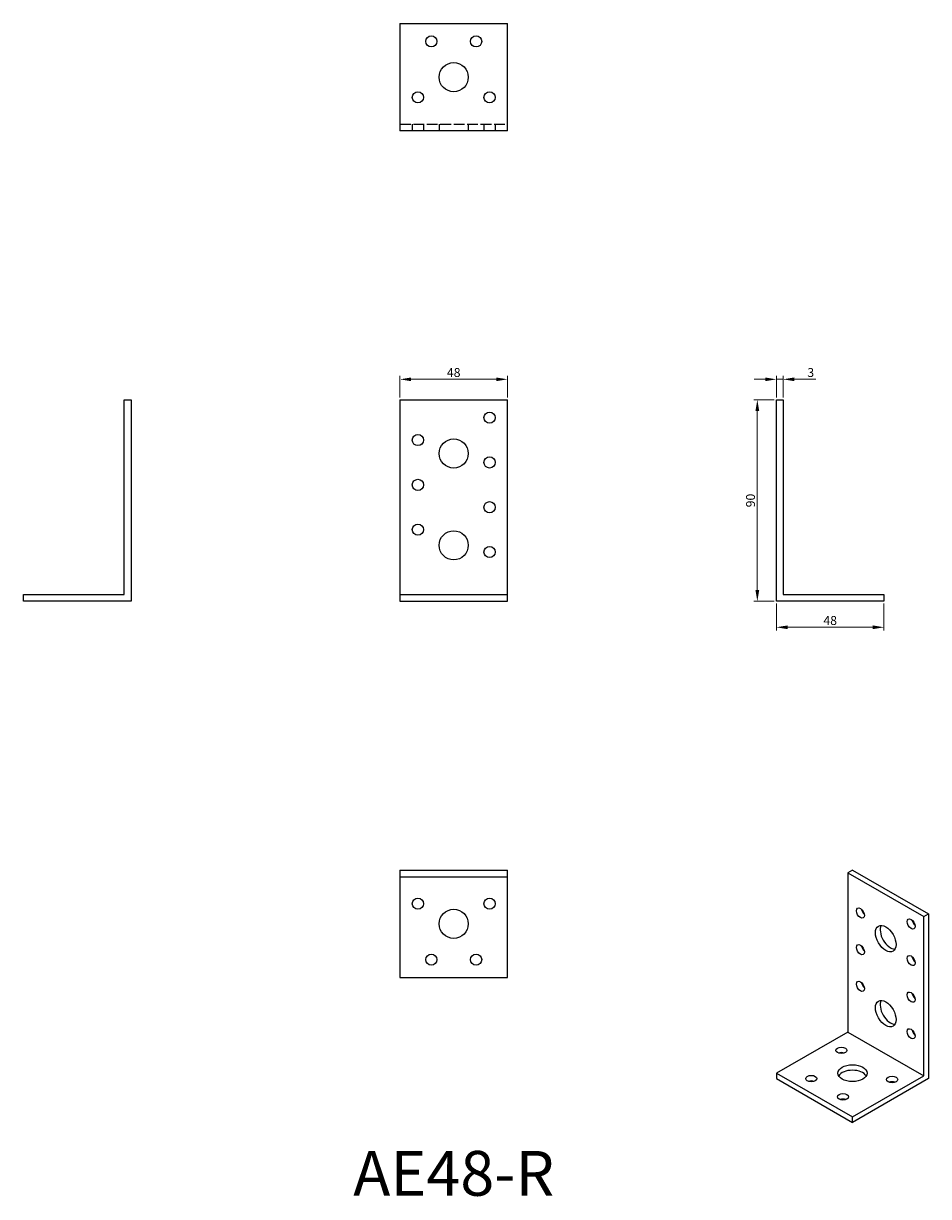
# Model space of a CAD drawing. Units: millimetres. Extents: x 408 to 812, y 189 to 713.
import ezdxf

# ---------------------------------------------------------------- set-up
doc = ezdxf.new("R2010")
doc.units = ezdxf.units.MM
doc.linetypes.add('DASHED', pattern=[0.2067, 0.1654, -0.0413])
for name, color, linetype, lineweight in [('Dimensions', 1, 'Continuous', 20), ('Hidden', 6, 'DASHED', 25), ('Part', 7, 'Continuous', 25), ('Text', 7, 'Continuous', 25)]:
    doc.layers.add(name, color=color, linetype=linetype, lineweight=lineweight)
doc.styles.add('EU_style', font='arial.ttf')
doc.dimstyles.new('Dim_2D', dxfattribs={"dimtxt": 4, "dimasz": 5, "dimexe": 1.5, "dimexo": 1, "dimgap": 1, "dimtad": 1, "dimdec": 1, "dimdsep": 46, "dimtxsty": 'EU_style', "dimcen": 2.5, "dimclrd": 256, "dimclre": 256, "dimclrt": 256, "dimadec": 0, "dimazin": 0, "dimtfac": 1, "dimtdec": 1, "dimtmove": 0, "dimatfit": 3, "dimfxl": 0, "dimtolj": 1, "dimtzin": 0, "dimlwd": -1, "dimlwe": -1, "dimarcsym": 0})

# ---------------------------------------------------------------- blocks, each defined once
blk = doc.blocks.new('*D1')
at = {"layer": 'Defpoints', "color": 0}
for p in [(624, 554.11), (576, 545), (624, 545)]:
    blk.add_point(p, dxfattribs=at)
at = {"layer": 'Dimensions'}
for p, q in [((576, 546), (576, 555.61)), ((624, 546), (624, 555.61)), ((581, 554.11), (619, 554.11))]:
    blk.add_line(p, q, dxfattribs=at)
for points in [[(581, 554.94), (581, 553.28), (576, 554.11)], [(619, 554.94), (619, 553.28), (624, 554.11)]]:
    blk.add_solid(points, dxfattribs=at)
at = {"layer": 'Dimensions', "insert": (600, 557.15), "char_height": 4, "attachment_point": 5, "style": 'EU_style'}
blk.add_mtext('\\A1;48', dxfattribs=at)
blk = doc.blocks.new('*D2')
at = {"layer": 'Defpoints', "color": 0}
for p in [(747, 554.11), (744, 545), (747, 545)]:
    blk.add_point(p, dxfattribs=at)
at = {"layer": 'Dimensions'}
for p, q in [((744, 546), (744, 555.61)), ((747, 546), (747, 555.61)), ((739, 554.11), (734, 554.11)), ((744, 554.11), (747, 554.11)), ((752, 554.11), (761.62, 554.11))]:
    blk.add_line(p, q, dxfattribs=at)
for points in [[(739, 554.94), (739, 553.28), (744, 554.11)], [(752, 554.94), (752, 553.28), (747, 554.11)]]:
    blk.add_solid(points, dxfattribs=at)
at = {"layer": 'Dimensions', "insert": (759.31, 557.15), "char_height": 4, "attachment_point": 5, "style": 'EU_style'}
blk.add_mtext('\\A1;3', dxfattribs=at)
blk = doc.blocks.new('*D3')
at = {"layer": 'Defpoints', "color": 0}
for p in [(744, 545), (735.48, 455), (744, 455)]:
    blk.add_point(p, dxfattribs=at)
at = {"layer": 'Dimensions'}
for p, q in [((743, 545), (733.98, 545)), ((735.48, 540), (735.48, 460)), ((743, 455), (733.98, 455))]:
    blk.add_line(p, q, dxfattribs=at)
for points in [[(734.65, 540), (736.32, 540), (735.48, 545)], [(734.65, 460), (736.32, 460), (735.48, 455)]]:
    blk.add_solid(points, dxfattribs=at)
at = {"layer": 'Dimensions', "insert": (732.44, 500), "char_height": 4, "attachment_point": 5, "rotation": 90, "style": 'EU_style'}
blk.add_mtext('\\A1;90', dxfattribs=at)
blk = doc.blocks.new('*D4')
at = {"layer": 'Defpoints', "color": 0}
for p in [(744, 455), (792, 455), (792, 443.4)]:
    blk.add_point(p, dxfattribs=at)
at = {"layer": 'Dimensions'}
for p, q in [((744, 454), (744, 441.9)), ((792, 454), (792, 441.9)), ((749, 443.4), (787, 443.4))]:
    blk.add_line(p, q, dxfattribs=at)
for points in [[(749, 444.23), (749, 442.57), (744, 443.4)], [(787, 444.23), (787, 442.57), (792, 443.4)]]:
    blk.add_solid(points, dxfattribs=at)
at = {"layer": 'Dimensions', "insert": (768, 446.44), "char_height": 4, "attachment_point": 5, "style": 'EU_style'}
blk.add_mtext('\\A1;48', dxfattribs=at)

msp = doc.modelspace()

# ---------------------------------------------------------------- linework, layer by layer
at = {"layer": 'Hidden', "ltscale": 29.027576}
msp.add_line((576, 668), (624, 668), dxfattribs=at)
at = {"layer": 'Hidden', "ltscale": 5.71399}
for p, q in [((581.5, 668), (581.5, 665)), ((586.5, 668), (586.5, 665)), ((593.5, 668), (593.5, 665)), ((606.5, 668), (606.5, 665)), ((613.5, 668), (613.5, 665)), ((618.5, 668), (618.5, 665))]:
    msp.add_line(p, q, dxfattribs=at)
at = {"layer": 'Part'}
for p, q in [((576, 713), (576, 665)), ((576, 713), (624, 713)), ((624, 665), (624, 713)), ((624, 665), (576, 665)), ((453, 458), (453, 545)), ((453, 545), (456, 545)), ((456, 545), (456, 455)), ((576, 545), (576, 458)), ((576, 545), (624, 545)), ((624, 458), (624, 545)), ((744, 545), (747, 545)), ((744, 455), (744, 545)), ((747, 545), (747, 458)), ((408, 455), (408, 458)), ((408, 458), (453, 458)), ((576, 458), (576, 455)), ((576, 458), (624, 458)), ((624, 455), (624, 458)), ((747, 458), (792, 458)), ((792, 458), (792, 455)), ((456, 455), (408, 455)), ((576, 455), (624, 455)), ((792, 455), (744, 455)), ((576, 335), (576, 332)), ((576, 335), (624, 335)), ((576, 332), (576, 287)), ((576, 332), (624, 332)), ((624, 332), (624, 335)), ((624, 287), (624, 332)), ((777.94, 335), (775.82, 333.78)), ((775.82, 333.78), (775.82, 262.65)), ((775.82, 333.78), (809.76, 314.23)), ((777.94, 335), (811.88, 315.45)), ((809.76, 314.23), (811.88, 315.45)), ((811.88, 315.45), (811.88, 241.88)), ((809.76, 243.11), (809.76, 314.23)), ((576, 287), (624, 287)), ((775.82, 262.65), (744, 244.33)), ((775.82, 262.65), (809.76, 243.11)), ((744, 244.33), (744, 241.88)), ((744, 244.33), (777.94, 224.78)), ((744, 241.88), (777.94, 222.33)), ((777.94, 224.78), (809.76, 243.11)), ((811.88, 241.88), (777.94, 222.33)), ((777.94, 222.33), (777.94, 224.78))]:
    msp.add_line(p, q, dxfattribs=at)
for centre, radius in [((590, 705), 2.5), ((610, 705), 2.5), ((600, 689), 6.5), ((584, 680), 2.5), ((616, 680), 2.5), ((616, 537), 2.5), ((584, 527), 2.5), ((600, 521), 6.5), ((616, 517), 2.5), ((584, 507), 2.5), ((616, 497), 2.5), ((584, 487), 2.5), ((600, 480), 6.5), ((616, 477), 2.5), ((584, 320), 2.5), ((616, 320), 2.5), ((600, 311), 6.5), ((590, 295), 2.5), ((610, 295), 2.5)]:
    msp.add_circle(centre, radius, dxfattribs=at)
for centre, major_axis, ratio in [((781.48, 315.8), (-1.25, 2.17), 0.578093), ((792.79, 304.38), (-3.24, 5.63), 0.578093), ((804.1, 310.95), (-1.25, 2.17), 0.578093), ((781.48, 299.45), (-1.25, 2.17), 0.578093), ((804.1, 294.6), (-1.25, 2.17), 0.578093), ((781.48, 283.1), (-1.25, 2.17), 0.578093), ((804.1, 278.25), (-1.25, 2.17), 0.578093), ((792.79, 270.87), (-3.24, 5.63), 0.578093), ((804.1, 261.9), (-1.25, 2.17), 0.578093), ((772.99, 254.51), (2.5, 0), 0.575862), ((777.94, 244.33), (6.5, 0), 0.575862), ((759.56, 241.88), (2.5, 0), 0.575862), ((795.62, 241.48), (2.5, 0), 0.575862), ((773.7, 233.74), (2.5, 0), 0.575862)]:
    msp.add_ellipse(centre, major_axis=major_axis, ratio=ratio, dxfattribs=at)
for centre, major_axis, ratio, start_param, end_param in [((783.6, 317.03), (1.25, -2.17), 0.578093, 4.151706, 5.273072), ((794.91, 305.61), (-3.24, 5.63), 0.578093, 0.331781, 2.809811), ((806.23, 312.17), (1.25, -2.17), 0.578093, 4.151706, 5.273072), ((783.6, 300.68), (1.25, -2.17), 0.578093, 4.151706, 5.273072), ((806.23, 295.82), (1.25, -2.17), 0.578093, 4.151706, 5.273072), ((783.6, 284.32), (1.25, -2.17), 0.578093, 4.151706, 5.273072), ((806.23, 279.47), (1.25, -2.17), 0.578093, 4.151706, 5.273072), ((794.91, 272.09), (-3.24, 5.63), 0.578093, 0.331781, 2.809811), ((806.23, 263.12), (1.25, -2.17), 0.578093, 4.151706, 5.273072), ((772.99, 252.06), (-2.5, 0), 0.575862, 4.161035, 5.263743), ((759.56, 239.43), (-2.5, 0), 0.575862, 4.161035, 5.263743), ((777.94, 241.88), (6.5, 0), 0.575862, 0.333785, 2.807808), ((795.62, 239.02), (-2.5, 0), 0.575862, 4.161035, 5.263743), ((773.7, 231.29), (-2.5, 0), 0.575862, 4.161035, 5.263743)]:
    msp.add_ellipse(centre, major_axis=major_axis, ratio=ratio, start_param=start_param, end_param=end_param, dxfattribs=at)

# ---------------------------------------------------------------- texts
at = {"layer": 'Text', "insert": (600, 197), "char_height": 20, "width": 343.6746, "attachment_point": 5, "style": 'EU_style'}
msp.add_mtext('{AE48-R}', dxfattribs=at)

# ---------------------------------------------------------------- dimensions: what is measured, and where the dimension line sits
at = {"layer": 'Dimensions'}
for base, p1, p2, picture, middle in [((624, 554.11), (576, 545), (624, 545), '*D1', (600, 557.15)), ((747, 554.11), (744, 545), (747, 545), '*D2', (759.31, 557.15)), ((792, 443.4), (744, 455), (792, 455), '*D4', (768, 446.44))]:
    dim = msp.add_linear_dim(base=base, p1=p1, p2=p2, dimstyle='Dim_2D', dxfattribs=at)
    dim.commit()
    dim.dimension.update_dxf_attribs({"geometry": picture, "text_midpoint": middle})
dim = msp.add_linear_dim(base=(735.48, 455), p1=(744, 545), p2=(744, 455), angle=90, dimstyle='Dim_2D', dxfattribs=at)
dim.commit()
dim.dimension.update_dxf_attribs({"geometry": '*D3', "text_midpoint": (732.44, 500)})

doc.saveas('drawing.dxf')
